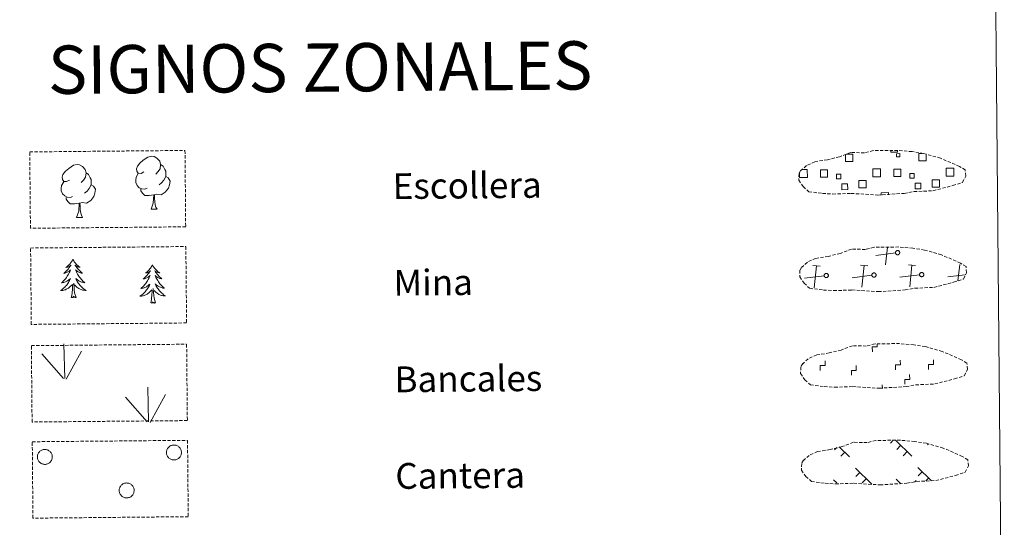
# Model space of a CAD drawing. Units: metres. Extents: x 562439 to 566921, y 4705185 to 4708196.
# Drawn here: x 562910 to 563216, y 4705358 to 4705516 of the extents above; entities that cross this region are included whole.
import ezdxf
from ezdxf.enums import TextEntityAlignment as Align

# ---------------------------------------------------------------- set-up
doc = ezdxf.new("R2010")
doc.units = ezdxf.units.M
doc.header["$MEASUREMENT"] = 0
doc.linetypes.add('TRAZOSX2', pattern=[1.5, 1, -0.5])
doc.layers.add('Level 63', color=7, linetype='Continuous', lineweight=0)
doc.styles.add('Arial', font='ARIAL.TTF', dxfattribs={"height": 0.2})

msp = doc.modelspace()

# ---------------------------------------------------------------- linework, layer by layer
at = {"layer": 'Level 63', "linetype": 'Continuous', "lineweight": 0}
msp.add_polyline3d([(562754.53, 4706919.89, -0.24), (563200.43, 4706924.02, -0.24), (563216.06, 4705237.03, -0.24), (562770.15, 4705232.89, -0.24), (562754.53, 4706919.89, -0.24)], close=True, dxfattribs=at)
at = {"layer": 'Level 63', "color": 92, "linetype": 'TRAZOSX2', "lineweight": 0}
for points in [[(562913.2, 4705474.98, -0.62), (562961.45, 4705475.43, -0.62), (562961.67, 4705451.72, -0.62), (562913.42, 4705451.27, -0.62), (562913.2, 4705474.98, -0.62)], [(562913.47, 4705445.14, -0.24), (562961.72, 4705445.59, -0.24), (562961.94, 4705421.87, -0.24), (562913.69, 4705421.42, -0.24), (562913.47, 4705445.14, -0.24)], [(562913.71, 4705414.82, -0.62), (562961.96, 4705415.27, -0.62), (562962.18, 4705391.55, -0.62), (562913.93, 4705391.11, -0.62), (562913.71, 4705414.82, -0.62)], [(562913.99, 4705384.98, -0.62), (562962.24, 4705385.42, -0.62), (562962.46, 4705361.71, -0.62), (562914.2, 4705361.26, -0.62), (562913.99, 4705384.98, -0.62)]]:
    msp.add_polyline3d(points, close=True, dxfattribs=at)
at = {"layer": 'Level 63', "color": 19, "linetype": 'TRAZOSX2', "lineweight": 0}
for points in [[(563159.56, 4705462.09, 0.13), (563162.75, 4705461.9, 0.13), (563168.44, 4705462.1, 0.13), (563176.62, 4705461.59, 0.13), (563184.95, 4705462.1, 0.13), (563187.99, 4705462.64, 0.13), (563193.9, 4705462.92, 0.13), (563200.04, 4705464.51, 0.13), (563203.07, 4705465.49, 0.13), (563204.07, 4705467.47, 0.13), (563203.9, 4705469.37, 0.13), (563202.17, 4705470.45, 0.13), (563196.23, 4705473.02, 0.13), (563190.99, 4705474.51, 0.13), (563187.4, 4705475.06, 0.13), (563182.96, 4705475.46, 0.13), (563175.33, 4705475.38, 0.13), (563172.61, 4705474.7, 0.13), (563168.32, 4705474.81, 0.13), (563164.83, 4705473.46, 0.13), (563161.1, 4705472.55, 0.13), (563157.21, 4705471.93, 0.13), (563154.57, 4705470.74, 0.13), (563152.87, 4705469.19, 0.13), (563152.87, 4705469.26, 0.13), (563152.26, 4705468.23, 0.13), (563152.2, 4705466.18, 0.13), (563153.54, 4705464.22, 0.13), (563155.27, 4705462.63, 0.13), (563159.56, 4705462.09, 0.13)], [(563159.84, 4705432.09, 0.13), (563163.03, 4705431.9, 0.13), (563168.72, 4705432.1, 0.13), (563176.9, 4705431.59, 0.13), (563185.23, 4705432.1, 0.13), (563188.27, 4705432.64, 0.13), (563194.18, 4705432.92, 0.13), (563200.32, 4705434.51, 0.13), (563203.35, 4705435.49, 0.13), (563204.35, 4705437.47, 0.13), (563204.17, 4705439.37, 0.13), (563202.45, 4705440.45, 0.13), (563196.51, 4705443.02, 0.13), (563191.27, 4705444.51, 0.13), (563187.68, 4705445.06, 0.13), (563183.24, 4705445.46, 0.13), (563175.6, 4705445.38, 0.13), (563172.88, 4705444.7, 0.13), (563168.6, 4705444.81, 0.13), (563165.11, 4705443.46, 0.13), (563161.37, 4705442.55, 0.13), (563157.49, 4705441.93, 0.13), (563154.85, 4705440.74, 0.13), (563153.15, 4705439.18, 0.13), (563153.15, 4705439.26, 0.13), (563152.53, 4705438.23, 0.13), (563152.48, 4705436.18, 0.13), (563153.82, 4705434.23, 0.13), (563155.55, 4705432.63, 0.13), (563159.84, 4705432.09, 0.13)], [(563160.11, 4705402.09, 0.13), (563163.31, 4705401.9, 0.13), (563168.99, 4705402.1, 0.13), (563177.18, 4705401.59, 0.13), (563185.51, 4705402.11, 0.13), (563188.54, 4705402.64, 0.13), (563194.46, 4705402.92, 0.13), (563200.6, 4705404.51, 0.13), (563203.63, 4705405.49, 0.13), (563204.62, 4705407.47, 0.13), (563204.45, 4705409.37, 0.13), (563202.73, 4705410.45, 0.13), (563196.78, 4705413.02, 0.13), (563191.55, 4705414.51, 0.13), (563187.96, 4705415.06, 0.13), (563183.52, 4705415.46, 0.13), (563175.88, 4705415.39, 0.13), (563173.16, 4705414.7, 0.13), (563168.88, 4705414.81, 0.13), (563165.38, 4705413.46, 0.13), (563161.65, 4705412.55, 0.13), (563157.76, 4705411.93, 0.13), (563155.12, 4705410.74, 0.13), (563153.42, 4705409.19, 0.13), (563153.42, 4705409.26, 0.13), (563152.81, 4705408.23, 0.13), (563152.75, 4705406.19, 0.13), (563154.1, 4705404.23, 0.13), (563155.82, 4705402.64, 0.13), (563160.11, 4705402.09, 0.13)], [(563160.39, 4705372.09, 0.13), (563163.59, 4705371.9, 0.13), (563169.27, 4705372.1, 0.13), (563177.46, 4705371.59, 0.13), (563185.79, 4705372.11, 0.13), (563188.82, 4705372.65, 0.13), (563194.74, 4705372.92, 0.13), (563200.88, 4705374.51, 0.13), (563203.91, 4705375.49, 0.13), (563204.9, 4705377.47, 0.13), (563204.73, 4705379.37, 0.13), (563203.01, 4705380.45, 0.13), (563197.06, 4705383.02, 0.13), (563191.83, 4705384.51, 0.13), (563188.24, 4705385.06, 0.13), (563183.79, 4705385.46, 0.13), (563176.16, 4705385.39, 0.13), (563173.44, 4705384.71, 0.13), (563169.16, 4705384.81, 0.13), (563165.66, 4705383.46, 0.13), (563161.93, 4705382.55, 0.13), (563158.04, 4705381.93, 0.13), (563155.4, 4705380.74, 0.13), (563153.7, 4705379.19, 0.13), (563153.7, 4705379.26, 0.13), (563153.09, 4705378.23, 0.13), (563153.03, 4705376.19, 0.13), (563154.37, 4705374.23, 0.13), (563156.1, 4705372.64, 0.13), (563160.39, 4705372.09, 0.13)]]:
    msp.add_polyline3d(points, dxfattribs=at)
at = {"layer": 'Level 63', "color": 19, "linetype": 'Continuous', "lineweight": 0}
for points in [[(563182.87, 4705475.36, 0.13), (563182.88, 4705474.94, 0.13), (563180.79, 4705474.92, 0.13), (563180.79, 4705475.39, 0.13)], [(563166.88, 4705474.28, 0.13), (563168.97, 4705474.3, 0.13), (563168.99, 4705472.04, 0.13), (563166.73, 4705472.02, 0.13), (563166.71, 4705474.22, 0.13)], [(563191.75, 4705474.22, 0.13), (563191.77, 4705472.25, 0.13), (563189.51, 4705472.23, 0.13), (563189.49, 4705474.49, 0.13), (563190.56, 4705474.5, 0.13)], [(563153.03, 4705469.46, 0.13), (563153.71, 4705469.47, 0.13)], [(563153.71, 4705469.47, 0.13), (563154.82, 4705469.48, 0.13), (563154.85, 4705467.06, 0.13), (563153.73, 4705467.06, 0.13)], [(563176.51, 4705467.27, 0.13), (563175.21, 4705467.25, 0.13), (563175.18, 4705469.67, 0.13), (563176.49, 4705469.68, 0.13)], [(563176.49, 4705469.68, 0.13), (563177.6, 4705469.69, 0.13), (563177.62, 4705467.28, 0.13), (563176.51, 4705467.27, 0.13)], [(563199.29, 4705467.48, 0.13), (563197.99, 4705467.47, 0.13), (563197.96, 4705469.88, 0.13), (563199.27, 4705469.9, 0.13)], [(563199.27, 4705469.9, 0.13), (563200.38, 4705469.91, 0.13), (563200.4, 4705467.49, 0.13), (563199.29, 4705467.48, 0.13)], [(563153.73, 4705467.06, 0.13), (563152.43, 4705467.04, 0.13), (563152.42, 4705468.35, 0.13)], [(563177.84, 4705461.58, 0.13), (563177.84, 4705462.32, 0.13), (563180.07, 4705462.34, 0.13), (563180.08, 4705461.6, 0.13)], [(563179.18, 4705439.89, 0.13), (563179.75, 4705445.36, 0.13)], [(563182.26, 4705443.61, 0.13), (563176.16, 4705442.86, 0.13)], [(563158.84, 4705439.45, 0.13), (563156.58, 4705439.68, 0.13)], [(563157, 4705432.8, 0.13), (563157.71, 4705439.57, 0.13)], [(563173.67, 4705439.59, 0.13), (563171.41, 4705439.82, 0.13)], [(563171.83, 4705432.94, 0.13), (563172.54, 4705439.7, 0.13)], [(563188.5, 4705439.73, 0.13), (563186.24, 4705439.96, 0.13)], [(563186.66, 4705433.08, 0.13), (563187.37, 4705439.84, 0.13)], [(563201.66, 4705434.91, 0.13), (563202.2, 4705439.98, 0.13)], [(563152.67, 4705436.45, 0.13), (563152.55, 4705436.44, 0.13)], [(563160.08, 4705436.52, 0.13), (563153.98, 4705435.77, 0.13)], [(563174.91, 4705436.66, 0.13), (563168.81, 4705435.91, 0.13)], [(563189.74, 4705436.8, 0.13), (563183.64, 4705436.04, 0.13)], [(563203.9, 4705436.85, 0.13), (563198.47, 4705436.18, 0.13)], [(563164.02, 4705383.2, -0.06), (563163.27, 4705382.44, -0.06)], [(563164.77, 4705383.44, -0.06), (563167.96, 4705380.31, -0.06)], [(563181.52, 4705385.46, -0.06), (563180.66, 4705384.59, -0.06)], [(563182.29, 4705385.46, -0.06), (563187.36, 4705380.49, -0.06)], [(563183.91, 4705383.88, -0.06), (563182.67, 4705382.62, -0.06)], [(563192.44, 4705384.27, -0.06), (563192.22, 4705384.05, -0.06)], [(563166.51, 4705381.73, -0.06), (563165.27, 4705380.47, -0.06)], [(563185.91, 4705381.91, -0.06), (563184.68, 4705380.65, -0.06)], [(563189.17, 4705377, -0.06), (563193.32, 4705372.93, -0.06)], [(563169.77, 4705376.82, -0.06), (563174.92, 4705371.77, -0.06)], [(563171.14, 4705375.48, -0.06), (563169.9, 4705374.22, -0.06)], [(563190.54, 4705375.66, -0.06), (563189.3, 4705374.4, -0.06)], [(563163.03, 4705373.2, -0.06), (563164.05, 4705372.21, -0.06)], [(563173.15, 4705373.51, -0.06), (563171.91, 4705372.25, -0.06)], [(563182.44, 4705373.38, -0.06), (563183.9, 4705371.95, -0.06)], [(563183.81, 4705372.04, -0.06), (563183.7, 4705371.93, -0.06)], [(563188.69, 4705372.95, -0.06), (563188.29, 4705372.54, -0.06)], [(563192.54, 4705373.69, -0.06), (563191.7, 4705372.83, -0.06)]]:
    msp.add_polyline3d(points, dxfattribs=at)
at = {"layer": 'Level 63', "color": 92, "linetype": 'Continuous', "lineweight": 0}
for points in [[(562948.68, 4705468.75, -0.62), (562947.81, 4705468.31, -0.62), (562946.94, 4705468.39, -0.62), (562946.5, 4705468.99, -0.62), (562946.4, 4705469.69, -0.62), (562946.66, 4705470.55, -0.62), (562947.44, 4705471.53, -0.62), (562948.47, 4705472.41, -0.62), (562949.93, 4705473.38, -0.62), (562951.16, 4705473.66, -0.62), (562951.85, 4705473.57, -0.62), (562952.72, 4705473.06, -0.62), (562953.6, 4705472.11, -0.62), (562953.88, 4705471.06, -0.62), (562953.71, 4705469.67, -0.62), (562953.02, 4705468.79, -0.62), (562952.34, 4705468.09, -0.62)], [(562925.51, 4705466.18, -0.62), (562924.65, 4705465.74, -0.62), (562923.78, 4705465.82, -0.62), (562923.34, 4705466.42, -0.62), (562923.24, 4705467.12, -0.62), (562923.5, 4705467.97, -0.62), (562924.27, 4705468.96, -0.62), (562925.31, 4705469.84, -0.62), (562926.78, 4705470.81, -0.62), (562927.99, 4705471.08, -0.62), (562928.69, 4705471, -0.62), (562929.56, 4705470.49, -0.62), (562930.44, 4705469.54, -0.62), (562930.72, 4705468.49, -0.62), (562930.55, 4705467.1, -0.62), (562929.86, 4705466.22, -0.62), (562929.18, 4705465.52, -0.62)], [(562953.88, 4705471.06, -0.62), (562954.66, 4705470.55, -0.62), (562955.19, 4705469.51, -0.62), (562955.46, 4705468.99, -0.62), (562955.46, 4705468.04, -0.62), (562955.47, 4705467.34, -0.62), (562954.87, 4705466.2, -0.62), (562954.19, 4705465.41, -0.62), (562953.41, 4705464.71, -0.62)], [(562926.52, 4705461.14, -0.62), (562925.82, 4705460.87, -0.62), (562924.86, 4705460.96, -0.62), (562924.08, 4705461.3, -0.62), (562923.38, 4705461.99, -0.62), (562923.02, 4705462.94, -0.62), (562923.01, 4705463.63, -0.62), (562923.09, 4705464.59, -0.62), (562923.78, 4705465.73, -0.62)], [(562930.72, 4705468.49, -0.62), (562931.5, 4705467.98, -0.62), (562932.02, 4705466.94, -0.62), (562932.29, 4705466.42, -0.62), (562932.3, 4705465.46, -0.62), (562932.31, 4705464.77, -0.62), (562931.71, 4705463.63, -0.62), (562931.03, 4705462.83, -0.62), (562930.25, 4705462.14, -0.62)], [(562949.68, 4705463.71, -0.62), (562948.99, 4705463.44, -0.62), (562948.03, 4705463.53, -0.62), (562947.24, 4705463.87, -0.62), (562946.54, 4705464.56, -0.62), (562946.18, 4705465.51, -0.62), (562946.18, 4705466.2, -0.62), (562946.25, 4705467.16, -0.62), (562946.94, 4705468.3, -0.62)], [(562955.47, 4705467.34, -0.62), (562956.22, 4705466.93, -0.62), (562956.8, 4705465.93, -0.62), (562956.63, 4705464.74, -0.62), (562956.29, 4705463.69, -0.62), (562955.34, 4705462.46, -0.62), (562954.05, 4705461.67, -0.62), (562952.65, 4705461.83, -0.62), (562951.95, 4705461.6, -0.62)], [(562932.31, 4705464.77, -0.62), (562933.06, 4705464.36, -0.62), (562933.63, 4705463.36, -0.62), (562933.46, 4705462.17, -0.62), (562933.13, 4705461.12, -0.62), (562932.18, 4705459.9, -0.62), (562930.88, 4705459.09, -0.62), (562929.49, 4705459.25, -0.62), (562928.79, 4705459.04, -0.62)], [(562951.77, 4705461.6, -0.62), (562950.31, 4705461.45, -0.62), (562948.92, 4705461.44, -0.62), (562948.22, 4705462.14, -0.62), (562947.68, 4705462.91, -0.62), (562947.68, 4705463.43, -0.62)], [(562928.6, 4705459.03, -0.62), (562927.15, 4705458.88, -0.62), (562925.76, 4705458.87, -0.62), (562925.06, 4705459.56, -0.62), (562924.52, 4705460.34, -0.62), (562924.52, 4705460.86, -0.62)], [(562950.92, 4705457.19, -0.62), (562951.61, 4705459.1, -0.62), (562951.77, 4705461.6, -0.62), (562951.95, 4705461.6, -0.62), (562952.02, 4705460.65, -0.62), (562952.08, 4705459.53, -0.62), (562952.21, 4705458.52, -0.62), (562952.4, 4705457.86, -0.62), (562952.76, 4705457.21, -0.62)], [(562927.75, 4705454.62, -0.62), (562928.45, 4705456.53, -0.62), (562928.6, 4705459.03, -0.62), (562928.79, 4705459.04, -0.62), (562928.85, 4705458.08, -0.62), (562928.92, 4705456.95, -0.62), (562929.04, 4705455.95, -0.62), (562929.24, 4705455.29, -0.62), (562929.6, 4705454.64, -0.62)], [(562950.92, 4705457.19, -0.62), (562952.76, 4705457.21, -0.62)], [(562927.75, 4705454.62, -0.62), (562929.6, 4705454.64, -0.62)], [(562926.62, 4705441.65, -0.24), (562926.51, 4705441.43, -0.24), (562926.36, 4705441.15, -0.24), (562926.2, 4705440.88, -0.24), (562926.02, 4705440.62, -0.24), (562925.82, 4705440.38, -0.24), (562925.62, 4705440.14, -0.24), (562925.4, 4705439.91, -0.24), (562925.17, 4705439.69, -0.24), (562924.94, 4705439.48, -0.24), (562924.69, 4705439.29, -0.24), (562924.43, 4705439.11, -0.24), (562924.63, 4705439.14, -0.24), (562924.83, 4705439.18, -0.24), (562925.03, 4705439.23, -0.24), (562925.22, 4705439.3, -0.24), (562925.41, 4705439.39, -0.24), (562925.59, 4705439.49, -0.24), (562925.76, 4705439.6, -0.24), (562925.97, 4705439.8, -0.24), (562925.93, 4705439.73, -0.24), (562925.7, 4705439.38, -0.24), (562925.46, 4705439.05, -0.24), (562925.21, 4705438.72, -0.24), (562924.94, 4705438.4, -0.24), (562924.66, 4705438.09, -0.24), (562924.38, 4705437.8, -0.24), (562924.08, 4705437.51, -0.24), (562923.76, 4705437.24, -0.24), (562923.89, 4705437.26, -0.24), (562924.14, 4705437.32, -0.24), (562924.38, 4705437.4, -0.24), (562924.61, 4705437.49, -0.24), (562924.84, 4705437.59, -0.24), (562925.06, 4705437.71, -0.24), (562925.28, 4705437.84, -0.24), (562925.48, 4705437.99, -0.24), (562925.68, 4705438.15, -0.24), (562925.86, 4705438.32, -0.24), (562925.78, 4705438.1, -0.24), (562925.63, 4705437.74, -0.24), (562925.46, 4705437.38, -0.24), (562925.28, 4705437.03, -0.24), (562925.08, 4705436.69, -0.24), (562924.87, 4705436.36, -0.24), (562924.65, 4705436.03, -0.24), (562924.41, 4705435.72, -0.24), (562924.16, 4705435.41, -0.24), (562923.9, 4705435.12, -0.24), (562923.63, 4705434.84, -0.24), (562923.34, 4705434.56, -0.24), (562923.05, 4705434.3, -0.24), (562923.24, 4705434.33, -0.24), (562923.51, 4705434.38, -0.24), (562923.77, 4705434.44, -0.24), (562924.03, 4705434.52, -0.24), (562924.29, 4705434.62, -0.24), (562924.53, 4705434.73, -0.24), (562924.78, 4705434.86, -0.24), (562925, 4705435, -0.24), (562925.23, 4705435.15, -0.24), (562925.44, 4705435.32, -0.24), (562925.65, 4705435.49, -0.24), (562925.84, 4705435.68, -0.24), (562925.7, 4705435.35, -0.24), (562925.55, 4705435.03, -0.24), (562925.39, 4705434.72, -0.24), (562925.21, 4705434.41, -0.24), (562925.01, 4705434.11, -0.24), (562924.8, 4705433.82, -0.24), (562924.58, 4705433.54, -0.24), (562924.35, 4705433.27, -0.24), (562924.11, 4705433.01, -0.24), (562923.85, 4705432.76, -0.24), (562923.59, 4705432.53, -0.24), (562923.31, 4705432.3, -0.24), (562923.02, 4705432.09, -0.24), (562922.73, 4705431.9, -0.24), (562923, 4705431.91, -0.24), (562923.26, 4705431.94, -0.24), (562923.52, 4705431.98, -0.24), (562923.78, 4705432.04, -0.24), (562924.04, 4705432.11, -0.24), (562924.28, 4705432.2, -0.24), (562924.53, 4705432.31, -0.24), (562924.76, 4705432.42, -0.24), (562924.99, 4705432.56, -0.24), (562925.22, 4705432.7, -0.24), (562925.42, 4705432.86, -0.24), (562925.63, 4705433.04, -0.24), (562926.47, 4705433.84, -0.24)], [(562926.62, 4705441.65, -0.24), (562926.74, 4705441.43, -0.24), (562926.89, 4705441.16, -0.24), (562927.06, 4705440.89, -0.24), (562927.25, 4705440.64, -0.24), (562927.44, 4705440.39, -0.24), (562927.65, 4705440.15, -0.24), (562927.87, 4705439.93, -0.24), (562928.11, 4705439.72, -0.24), (562928.35, 4705439.52, -0.24), (562928.6, 4705439.33, -0.24), (562928.86, 4705439.15, -0.24), (562928.66, 4705439.17, -0.24), (562928.46, 4705439.21, -0.24), (562928.26, 4705439.26, -0.24), (562928.06, 4705439.33, -0.24), (562927.88, 4705439.41, -0.24), (562927.7, 4705439.51, -0.24), (562927.52, 4705439.62, -0.24), (562927.31, 4705439.81, -0.24), (562927.35, 4705439.74, -0.24), (562927.59, 4705439.4, -0.24), (562927.83, 4705439.07, -0.24), (562928.09, 4705438.74, -0.24), (562928.36, 4705438.43, -0.24), (562928.64, 4705438.13, -0.24), (562928.94, 4705437.84, -0.24), (562929.25, 4705437.56, -0.24), (562929.56, 4705437.29, -0.24), (562929.44, 4705437.31, -0.24), (562929.19, 4705437.37, -0.24), (562928.95, 4705437.44, -0.24), (562928.71, 4705437.52, -0.24), (562928.48, 4705437.62, -0.24), (562928.25, 4705437.74, -0.24), (562928.04, 4705437.87, -0.24), (562927.83, 4705438.01, -0.24), (562927.63, 4705438.17, -0.24), (562927.44, 4705438.34, -0.24), (562927.53, 4705438.12, -0.24), (562927.69, 4705437.75, -0.24), (562927.86, 4705437.4, -0.24), (562928.05, 4705437.06, -0.24), (562928.26, 4705436.72, -0.24), (562928.47, 4705436.39, -0.24), (562928.7, 4705436.07, -0.24), (562928.94, 4705435.76, -0.24), (562929.2, 4705435.46, -0.24), (562929.47, 4705435.17, -0.24), (562929.74, 4705434.89, -0.24), (562930.03, 4705434.62, -0.24), (562930.33, 4705434.37, -0.24), (562930.14, 4705434.39, -0.24), (562929.87, 4705434.44, -0.24), (562929.6, 4705434.5, -0.24), (562929.34, 4705434.57, -0.24), (562929.09, 4705434.66, -0.24), (562928.84, 4705434.77, -0.24), (562928.6, 4705434.89, -0.24), (562928.36, 4705435.03, -0.24), (562928.14, 4705435.18, -0.24), (562927.92, 4705435.34, -0.24), (562927.71, 4705435.51, -0.24), (562927.52, 4705435.7, -0.24), (562927.66, 4705435.37, -0.24), (562927.82, 4705435.05, -0.24), (562927.99, 4705434.74, -0.24), (562928.17, 4705434.44, -0.24), (562928.37, 4705434.14, -0.24), (562928.59, 4705433.86, -0.24), (562928.81, 4705433.58, -0.24), (562929.05, 4705433.32, -0.24), (562929.3, 4705433.06, -0.24), (562929.56, 4705432.82, -0.24), (562929.83, 4705432.58, -0.24), (562930.11, 4705432.36, -0.24), (562930.4, 4705432.16, -0.24), (562930.69, 4705431.97, -0.24), (562930.43, 4705431.98, -0.24), (562930.16, 4705432, -0.24), (562929.9, 4705432.04, -0.24), (562929.64, 4705432.09, -0.24), (562929.39, 4705432.16, -0.24), (562929.14, 4705432.25, -0.24), (562928.89, 4705432.35, -0.24), (562928.65, 4705432.46, -0.24), (562928.42, 4705432.59, -0.24), (562928.2, 4705432.73, -0.24), (562927.98, 4705432.89, -0.24), (562927.78, 4705433.06, -0.24), (562927.11, 4705433.67, -0.24)], [(562951.34, 4705439.93, -0.24), (562951.23, 4705439.71, -0.24), (562951.08, 4705439.43, -0.24), (562950.91, 4705439.16, -0.24), (562950.73, 4705438.9, -0.24), (562950.54, 4705438.65, -0.24), (562950.34, 4705438.41, -0.24), (562950.12, 4705438.19, -0.24), (562949.89, 4705437.97, -0.24), (562949.65, 4705437.76, -0.24), (562949.4, 4705437.57, -0.24), (562949.15, 4705437.39, -0.24), (562949.34, 4705437.41, -0.24), (562949.55, 4705437.45, -0.24), (562949.74, 4705437.51, -0.24), (562949.94, 4705437.58, -0.24), (562950.13, 4705437.67, -0.24), (562950.31, 4705437.77, -0.24), (562950.48, 4705437.88, -0.24), (562950.68, 4705438.08, -0.24), (562950.64, 4705438.01, -0.24), (562950.42, 4705437.66, -0.24), (562950.18, 4705437.32, -0.24), (562949.93, 4705437, -0.24), (562949.66, 4705436.68, -0.24), (562949.38, 4705436.37, -0.24), (562949.09, 4705436.07, -0.24), (562948.79, 4705435.79, -0.24), (562948.48, 4705435.52, -0.24), (562948.6, 4705435.54, -0.24), (562948.85, 4705435.6, -0.24), (562949.09, 4705435.67, -0.24), (562949.33, 4705435.76, -0.24), (562949.56, 4705435.87, -0.24), (562949.78, 4705435.99, -0.24), (562949.99, 4705436.12, -0.24), (562950.2, 4705436.27, -0.24), (562950.4, 4705436.43, -0.24), (562950.58, 4705436.6, -0.24), (562950.5, 4705436.38, -0.24), (562950.34, 4705436.01, -0.24), (562950.17, 4705435.66, -0.24), (562949.99, 4705435.31, -0.24), (562949.8, 4705434.97, -0.24), (562949.59, 4705434.64, -0.24), (562949.36, 4705434.31, -0.24), (562949.13, 4705434, -0.24), (562948.88, 4705433.69, -0.24), (562948.62, 4705433.4, -0.24), (562948.34, 4705433.11, -0.24), (562948.06, 4705432.84, -0.24), (562947.76, 4705432.58, -0.24), (562947.96, 4705432.61, -0.24), (562948.23, 4705432.66, -0.24), (562948.49, 4705432.72, -0.24), (562948.75, 4705432.8, -0.24), (562949, 4705432.9, -0.24), (562949.25, 4705433.01, -0.24), (562949.49, 4705433.13, -0.24), (562949.72, 4705433.28, -0.24), (562949.94, 4705433.43, -0.24), (562950.16, 4705433.59, -0.24), (562950.36, 4705433.77, -0.24), (562950.56, 4705433.96, -0.24), (562950.42, 4705433.63, -0.24), (562950.27, 4705433.31, -0.24), (562950.1, 4705432.99, -0.24), (562949.92, 4705432.69, -0.24), (562949.73, 4705432.39, -0.24), (562949.52, 4705432.1, -0.24), (562949.3, 4705431.82, -0.24), (562949.07, 4705431.55, -0.24), (562948.82, 4705431.29, -0.24), (562948.57, 4705431.04, -0.24), (562948.3, 4705430.8, -0.24), (562948.02, 4705430.58, -0.24), (562947.74, 4705430.37, -0.24), (562947.45, 4705430.18, -0.24), (562947.71, 4705430.19, -0.24), (562947.98, 4705430.21, -0.24), (562948.24, 4705430.26, -0.24), (562948.5, 4705430.32, -0.24), (562948.75, 4705430.39, -0.24), (562949, 4705430.48, -0.24), (562949.24, 4705430.59, -0.24), (562949.48, 4705430.7, -0.24), (562949.71, 4705430.84, -0.24), (562949.93, 4705430.98, -0.24), (562950.14, 4705431.14, -0.24), (562950.34, 4705431.32, -0.24), (562951.18, 4705432.12, -0.24)], [(562951.34, 4705439.93, -0.24), (562951.45, 4705439.71, -0.24), (562951.61, 4705439.43, -0.24), (562951.78, 4705439.17, -0.24), (562951.96, 4705438.92, -0.24), (562952.16, 4705438.67, -0.24), (562952.37, 4705438.43, -0.24), (562952.59, 4705438.21, -0.24), (562952.82, 4705438, -0.24), (562953.06, 4705437.79, -0.24), (562953.32, 4705437.61, -0.24), (562953.58, 4705437.43, -0.24), (562953.38, 4705437.45, -0.24), (562953.18, 4705437.49, -0.24), (562952.98, 4705437.54, -0.24), (562952.78, 4705437.61, -0.24), (562952.59, 4705437.69, -0.24), (562952.41, 4705437.79, -0.24), (562952.24, 4705437.9, -0.24), (562952.03, 4705438.09, -0.24), (562952.07, 4705438.02, -0.24), (562952.3, 4705437.68, -0.24), (562952.55, 4705437.35, -0.24), (562952.81, 4705437.02, -0.24), (562953.08, 4705436.71, -0.24), (562953.36, 4705436.41, -0.24), (562953.66, 4705436.12, -0.24), (562953.96, 4705435.84, -0.24), (562954.28, 4705435.57, -0.24), (562954.15, 4705435.59, -0.24), (562953.91, 4705435.64, -0.24), (562953.66, 4705435.72, -0.24), (562953.43, 4705435.8, -0.24), (562953.19, 4705435.9, -0.24), (562952.97, 4705436.02, -0.24), (562952.75, 4705436.15, -0.24), (562952.54, 4705436.29, -0.24), (562952.35, 4705436.44, -0.24), (562952.16, 4705436.61, -0.24), (562952.25, 4705436.39, -0.24), (562952.41, 4705436.03, -0.24), (562952.58, 4705435.68, -0.24), (562952.77, 4705435.34, -0.24), (562952.97, 4705435, -0.24), (562953.19, 4705434.67, -0.24), (562953.42, 4705434.35, -0.24), (562953.66, 4705434.04, -0.24), (562953.91, 4705433.74, -0.24), (562954.18, 4705433.45, -0.24), (562954.46, 4705433.17, -0.24), (562954.75, 4705432.9, -0.24), (562955.05, 4705432.65, -0.24), (562954.85, 4705432.67, -0.24), (562954.58, 4705432.72, -0.24), (562954.32, 4705432.78, -0.24), (562954.06, 4705432.85, -0.24), (562953.81, 4705432.94, -0.24), (562953.56, 4705433.05, -0.24), (562953.31, 4705433.17, -0.24), (562953.08, 4705433.31, -0.24), (562952.85, 4705433.45, -0.24), (562952.63, 4705433.62, -0.24), (562952.43, 4705433.79, -0.24), (562952.23, 4705433.98, -0.24), (562952.37, 4705433.65, -0.24), (562952.53, 4705433.33, -0.24), (562952.7, 4705433.02, -0.24), (562952.89, 4705432.72, -0.24), (562953.09, 4705432.42, -0.24), (562953.3, 4705432.13, -0.24), (562953.53, 4705431.86, -0.24), (562953.76, 4705431.59, -0.24), (562954.01, 4705431.34, -0.24), (562954.27, 4705431.1, -0.24), (562954.54, 4705430.86, -0.24), (562954.82, 4705430.64, -0.24), (562955.12, 4705430.44, -0.24), (562955.41, 4705430.25, -0.24), (562955.14, 4705430.26, -0.24), (562954.88, 4705430.28, -0.24), (562954.62, 4705430.32, -0.24), (562954.36, 4705430.37, -0.24), (562954.1, 4705430.44, -0.24), (562953.85, 4705430.52, -0.24), (562953.61, 4705430.63, -0.24), (562953.37, 4705430.74, -0.24), (562953.14, 4705430.87, -0.24), (562952.91, 4705431.01, -0.24), (562952.7, 4705431.17, -0.24), (562952.5, 4705431.34, -0.24), (562951.83, 4705431.95, -0.24)], [(562926.11, 4705429.79, -0.24), (562926.35, 4705430.91, -0.24), (562926.44, 4705432.66, -0.24), (562926.49, 4705433.09, -0.24), (562926.55, 4705433.81, -0.24)], [(562927.58, 4705429.8, -0.24), (562927.14, 4705431.24, -0.24), (562927.04, 4705432.14, -0.24), (562926.99, 4705433.09, -0.24), (562926.87, 4705434.26, -0.24)], [(562950.83, 4705428.07, -0.24), (562951.06, 4705429.19, -0.24), (562951.16, 4705430.93, -0.24), (562951.2, 4705431.37, -0.24), (562951.26, 4705432.09, -0.24)], [(562952.3, 4705428.08, -0.24), (562951.86, 4705429.52, -0.24), (562951.76, 4705430.42, -0.24), (562951.7, 4705431.37, -0.24), (562951.59, 4705432.53, -0.24)], [(562927.58, 4705429.8, -0.24), (562927.41, 4705429.74, -0.24), (562927.39, 4705429.98, -0.24), (562927.2, 4705429.75, -0.24), (562927.08, 4705429.95, -0.24), (562926.96, 4705429.84, -0.24), (562926.69, 4705429.79, -0.24), (562926.88, 4705430.18, -0.24), (562926.5, 4705429.8, -0.24), (562926.31, 4705429.74, -0.24), (562926.27, 4705429.9, -0.24), (562926.11, 4705429.79, -0.24)], [(562952.3, 4705428.08, -0.24), (562952.12, 4705428.02, -0.24), (562952.1, 4705428.25, -0.24), (562951.92, 4705428.03, -0.24), (562951.79, 4705428.23, -0.24), (562951.67, 4705428.12, -0.24), (562951.4, 4705428.07, -0.24), (562951.6, 4705428.46, -0.24), (562951.21, 4705428.08, -0.24), (562951.03, 4705428.02, -0.24), (562950.98, 4705428.18, -0.24), (562950.83, 4705428.07, -0.24)], [(562924.08, 4705404.57, -0.62), (562923.78, 4705415.37, -0.62)], [(562923.65, 4705404.61, -0.62), (562916.93, 4705412.3, -0.62)], [(562924.54, 4705404.4, -0.62), (562929.33, 4705413.14, -0.62)], [(562950.15, 4705391.12, -0.62), (562949.86, 4705401.92, -0.62)], [(562949.73, 4705391.17, -0.62), (562943.01, 4705398.86, -0.62)], [(562950.62, 4705390.96, -0.62), (562955.4, 4705399.69, -0.62)]]:
    msp.add_polyline3d(points, dxfattribs=at)
at = {"layer": 'Level 63', "color": 19, "linetype": 'Continuous', "lineweight": 0}
for points in [[(563182.55, 4705474.43, 0.13), (563183.57, 4705474.44, 0.13), (563183.58, 4705473.42, 0.13), (563182.56, 4705473.42, 0.13), (563182.55, 4705474.43, 0.13)], [(563158.9, 4705469.38, 0.13), (563161.13, 4705469.39, 0.13), (563161.15, 4705467.16, 0.13), (563158.92, 4705467.14, 0.13), (563158.9, 4705469.38, 0.13)], [(563181.68, 4705469.58, 0.13), (563183.91, 4705469.61, 0.13), (563183.93, 4705467.37, 0.13), (563181.7, 4705467.35, 0.13), (563181.68, 4705469.58, 0.13)], [(563165.31, 4705466.64, 0.13), (563163.88, 4705466.63, 0.13), (563163.87, 4705468.05, 0.13), (563165.29, 4705468.07, 0.13), (563165.31, 4705466.64, 0.13)], [(563170.86, 4705466.07, 0.13), (563173.11, 4705466.09, 0.13), (563173.13, 4705463.84, 0.13), (563170.88, 4705463.82, 0.13), (563170.86, 4705466.07, 0.13)], [(563188.08, 4705466.85, 0.13), (563186.66, 4705466.84, 0.13), (563186.65, 4705468.26, 0.13), (563188.07, 4705468.28, 0.13), (563188.08, 4705466.85, 0.13)], [(563193.64, 4705466.28, 0.13), (563195.89, 4705466.3, 0.13), (563195.9, 4705464.05, 0.13), (563193.66, 4705464.03, 0.13), (563193.64, 4705466.28, 0.13)], [(563165.58, 4705465.04, 0.13), (563167.38, 4705465.06, 0.13), (563167.39, 4705463.26, 0.13), (563165.6, 4705463.25, 0.13), (563165.58, 4705465.04, 0.13)], [(563188.36, 4705465.25, 0.13), (563190.16, 4705465.27, 0.13), (563190.17, 4705463.47, 0.13), (563188.38, 4705463.46, 0.13), (563188.36, 4705465.25, 0.13)], [(563182.76, 4705444.34, 0.13), (563182.82, 4705444.35, 0.13), (563182.89, 4705444.35, 0.13), (563182.96, 4705444.35, 0.13), (563183.02, 4705444.34, 0.13), (563183.08, 4705444.33, 0.13), (563183.15, 4705444.31, 0.13), (563183.21, 4705444.28, 0.13), (563183.26, 4705444.25, 0.13), (563183.32, 4705444.21, 0.13), (563183.37, 4705444.17, 0.13), (563183.41, 4705444.12, 0.13), (563183.45, 4705444.07, 0.13), (563183.49, 4705444.01, 0.13), (563183.52, 4705443.95, 0.13), (563183.54, 4705443.89, 0.13), (563183.55, 4705443.83, 0.13), (563183.56, 4705443.76, 0.13), (563183.57, 4705443.7, 0.13), (563183.56, 4705443.63, 0.13), (563183.56, 4705443.57, 0.13), (563183.54, 4705443.5, 0.13), (563183.52, 4705443.44, 0.13), (563183.49, 4705443.38, 0.13), (563183.46, 4705443.33, 0.13), (563183.42, 4705443.28, 0.13), (563183.37, 4705443.23, 0.13), (563183.32, 4705443.18, 0.13), (563183.27, 4705443.14, 0.13), (563183.21, 4705443.11, 0.13), (563183.15, 4705443.08, 0.13), (563183.09, 4705443.06, 0.13), (563183.03, 4705443.05, 0.13), (563182.96, 4705443.04, 0.13), (563182.9, 4705443.04, 0.13), (563182.83, 4705443.04, 0.13), (563182.77, 4705443.05, 0.13), (563182.7, 4705443.07, 0.13), (563182.64, 4705443.1, 0.13), (563182.58, 4705443.12, 0.13), (563182.53, 4705443.16, 0.13), (563182.48, 4705443.2, 0.13), (563182.43, 4705443.25, 0.13), (563182.39, 4705443.3, 0.13), (563182.35, 4705443.35, 0.13), (563182.32, 4705443.41, 0.13), (563182.29, 4705443.47, 0.13), (563182.27, 4705443.53, 0.13), (563182.26, 4705443.6, 0.13), (563182.25, 4705443.66, 0.13), (563182.25, 4705443.72, 0.13), (563182.26, 4705443.79, 0.13), (563182.27, 4705443.86, 0.13), (563182.29, 4705443.92, 0.13), (563182.32, 4705443.98, 0.13), (563182.35, 4705444.04, 0.13), (563182.38, 4705444.09, 0.13), (563182.43, 4705444.14, 0.13), (563182.47, 4705444.19, 0.13), (563182.52, 4705444.23, 0.13), (563182.58, 4705444.26, 0.13), (563182.64, 4705444.29, 0.13), (563182.7, 4705444.32, 0.13), (563182.76, 4705444.34, 0.13)], [(563160.58, 4705437.24, 0.13), (563160.65, 4705437.26, 0.13), (563160.71, 4705437.26, 0.13), (563160.78, 4705437.26, 0.13), (563160.84, 4705437.25, 0.13), (563160.91, 4705437.24, 0.13), (563160.97, 4705437.22, 0.13), (563161.03, 4705437.19, 0.13), (563161.09, 4705437.16, 0.13), (563161.14, 4705437.12, 0.13), (563161.19, 4705437.08, 0.13), (563161.23, 4705437.03, 0.13), (563161.27, 4705436.98, 0.13), (563161.31, 4705436.92, 0.13), (563161.34, 4705436.86, 0.13), (563161.36, 4705436.8, 0.13), (563161.38, 4705436.74, 0.13), (563161.38, 4705436.67, 0.13), (563161.39, 4705436.61, 0.13), (563161.39, 4705436.54, 0.13), (563161.38, 4705436.48, 0.13), (563161.36, 4705436.41, 0.13), (563161.34, 4705436.35, 0.13), (563161.31, 4705436.29, 0.13), (563161.28, 4705436.24, 0.13), (563161.24, 4705436.18, 0.13), (563161.19, 4705436.14, 0.13), (563161.14, 4705436.09, 0.13), (563161.09, 4705436.05, 0.13), (563161.03, 4705436.02, 0.13), (563160.97, 4705435.99, 0.13), (563160.91, 4705435.97, 0.13), (563160.85, 4705435.96, 0.13), (563160.78, 4705435.95, 0.13), (563160.72, 4705435.95, 0.13), (563160.65, 4705435.95, 0.13), (563160.59, 4705435.96, 0.13), (563160.52, 4705435.98, 0.13), (563160.46, 4705436, 0.13), (563160.4, 4705436.03, 0.13), (563160.35, 4705436.07, 0.13), (563160.3, 4705436.11, 0.13), (563160.25, 4705436.16, 0.13), (563160.21, 4705436.2, 0.13), (563160.17, 4705436.26, 0.13), (563160.14, 4705436.32, 0.13), (563160.12, 4705436.38, 0.13), (563160.1, 4705436.44, 0.13), (563160.08, 4705436.5, 0.13), (563160.08, 4705436.57, 0.13), (563160.08, 4705436.63, 0.13), (563160.08, 4705436.7, 0.13), (563160.09, 4705436.76, 0.13), (563160.11, 4705436.83, 0.13), (563160.14, 4705436.89, 0.13), (563160.17, 4705436.94, 0.13), (563160.21, 4705437, 0.13), (563160.25, 4705437.05, 0.13), (563160.29, 4705437.1, 0.13), (563160.34, 4705437.14, 0.13), (563160.4, 4705437.17, 0.13), (563160.46, 4705437.2, 0.13), (563160.52, 4705437.23, 0.13), (563160.58, 4705437.24, 0.13)], [(563175.41, 4705437.38, 0.13), (563175.48, 4705437.39, 0.13), (563175.54, 4705437.4, 0.13), (563175.61, 4705437.4, 0.13), (563175.67, 4705437.39, 0.13), (563175.74, 4705437.38, 0.13), (563175.8, 4705437.36, 0.13), (563175.86, 4705437.33, 0.13), (563175.91, 4705437.3, 0.13), (563175.97, 4705437.26, 0.13), (563176.02, 4705437.22, 0.13), (563176.06, 4705437.17, 0.13), (563176.1, 4705437.12, 0.13), (563176.14, 4705437.06, 0.13), (563176.16, 4705437, 0.13), (563176.19, 4705436.94, 0.13), (563176.2, 4705436.88, 0.13), (563176.21, 4705436.81, 0.13), (563176.22, 4705436.74, 0.13), (563176.21, 4705436.68, 0.13), (563176.2, 4705436.62, 0.13), (563176.19, 4705436.55, 0.13), (563176.17, 4705436.49, 0.13), (563176.14, 4705436.43, 0.13), (563176.1, 4705436.37, 0.13), (563176.06, 4705436.32, 0.13), (563176.02, 4705436.27, 0.13), (563175.97, 4705436.23, 0.13), (563175.92, 4705436.19, 0.13), (563175.86, 4705436.16, 0.13), (563175.8, 4705436.13, 0.13), (563175.74, 4705436.11, 0.13), (563175.68, 4705436.1, 0.13), (563175.61, 4705436.09, 0.13), (563175.55, 4705436.08, 0.13), (563175.48, 4705436.09, 0.13), (563175.42, 4705436.1, 0.13), (563175.35, 4705436.12, 0.13), (563175.29, 4705436.14, 0.13), (563175.23, 4705436.17, 0.13), (563175.18, 4705436.21, 0.13), (563175.13, 4705436.25, 0.13), (563175.08, 4705436.29, 0.13), (563175.04, 4705436.34, 0.13), (563175, 4705436.4, 0.13), (563174.97, 4705436.45, 0.13), (563174.94, 4705436.51, 0.13), (563174.92, 4705436.58, 0.13), (563174.91, 4705436.64, 0.13), (563174.9, 4705436.71, 0.13), (563174.9, 4705436.77, 0.13), (563174.91, 4705436.84, 0.13), (563174.92, 4705436.9, 0.13), (563174.94, 4705436.96, 0.13), (563174.97, 4705437.02, 0.13), (563175, 4705437.08, 0.13), (563175.03, 4705437.14, 0.13), (563175.08, 4705437.19, 0.13), (563175.12, 4705437.23, 0.13), (563175.17, 4705437.27, 0.13), (563175.23, 4705437.31, 0.13), (563175.29, 4705437.34, 0.13), (563175.35, 4705437.36, 0.13), (563175.41, 4705437.38, 0.13)], [(563190.24, 4705437.52, 0.13), (563190.3, 4705437.53, 0.13), (563190.37, 4705437.54, 0.13), (563190.43, 4705437.54, 0.13), (563190.5, 4705437.53, 0.13), (563190.56, 4705437.51, 0.13), (563190.62, 4705437.49, 0.13), (563190.68, 4705437.47, 0.13), (563190.74, 4705437.43, 0.13), (563190.8, 4705437.4, 0.13), (563190.84, 4705437.35, 0.13), (563190.89, 4705437.3, 0.13), (563190.93, 4705437.25, 0.13), (563190.96, 4705437.2, 0.13), (563190.99, 4705437.14, 0.13), (563191.02, 4705437.08, 0.13), (563191.03, 4705437.01, 0.13), (563191.04, 4705436.95, 0.13), (563191.04, 4705436.88, 0.13), (563191.04, 4705436.82, 0.13), (563191.03, 4705436.75, 0.13), (563191.02, 4705436.69, 0.13), (563191, 4705436.63, 0.13), (563190.97, 4705436.57, 0.13), (563190.93, 4705436.51, 0.13), (563190.89, 4705436.46, 0.13), (563190.85, 4705436.41, 0.13), (563190.8, 4705436.37, 0.13), (563190.75, 4705436.33, 0.13), (563190.69, 4705436.3, 0.13), (563190.63, 4705436.27, 0.13), (563190.57, 4705436.25, 0.13), (563190.5, 4705436.23, 0.13), (563190.44, 4705436.22, 0.13), (563190.37, 4705436.22, 0.13), (563190.31, 4705436.23, 0.13), (563190.24, 4705436.24, 0.13), (563190.18, 4705436.26, 0.13), (563190.12, 4705436.28, 0.13), (563190.06, 4705436.31, 0.13), (563190.01, 4705436.34, 0.13), (563189.96, 4705436.38, 0.13), (563189.91, 4705436.43, 0.13), (563189.87, 4705436.48, 0.13), (563189.83, 4705436.53, 0.13), (563189.8, 4705436.59, 0.13), (563189.77, 4705436.65, 0.13), (563189.75, 4705436.71, 0.13), (563189.74, 4705436.78, 0.13), (563189.73, 4705436.84, 0.13), (563189.73, 4705436.91, 0.13), (563189.74, 4705436.98, 0.13), (563189.75, 4705437.04, 0.13), (563189.77, 4705437.1, 0.13), (563189.79, 4705437.16, 0.13), (563189.82, 4705437.22, 0.13), (563189.86, 4705437.27, 0.13), (563189.9, 4705437.32, 0.13), (563189.95, 4705437.37, 0.13), (563190, 4705437.41, 0.13), (563190.06, 4705437.45, 0.13), (563190.12, 4705437.48, 0.13), (563190.18, 4705437.5, 0.13), (563190.24, 4705437.52, 0.13)]]:
    msp.add_polyline3d(points, close=True, dxfattribs=at)
at = {"layer": 'Level 63', "linetype": 'Continuous', "lineweight": 0}
for points in [[(563175.05, 4705412.93, -0.24), (563175.04, 4705414.43, -0.24), (563176.54, 4705414.45, -0.24), (563176.53, 4705415.31, -0.24)], [(563158.87, 4705407.12, -0.24), (563158.85, 4705408.62, -0.24), (563160.35, 4705408.64, -0.24), (563160.34, 4705410.13, -0.24)], [(563168.58, 4705405.61, -0.24), (563168.56, 4705407.1, -0.24), (563170.06, 4705407.12, -0.24), (563170.05, 4705408.62, -0.24)], [(563182.26, 4705407.34, -0.24), (563182.25, 4705408.84, -0.24), (563183.75, 4705408.85, -0.24), (563183.74, 4705410.35, -0.24)], [(563192.54, 4705407.44, -0.24), (563192.53, 4705408.94, -0.24), (563194.03, 4705408.95, -0.24), (563194.02, 4705410.45, -0.24)], [(563185.16, 4705402.81, -0.24), (563185.15, 4705404.31, -0.24), (563186.65, 4705404.33, -0.24), (563186.64, 4705405.83, -0.24)], [(563178.16, 4705401.55, -0.24), (563178.15, 4705402.67, -0.24)]]:
    msp.add_polyline3d(points, dxfattribs=at)
at = {"layer": 'Level 63', "color": 92, "linetype": 'Continuous', "lineweight": 0}
for points in [[(562955.83, 4705382.46, -0.62), (562955.92, 4705382.67, -0.62), (562956.04, 4705382.87, -0.62), (562956.17, 4705383.06, -0.62), (562956.32, 4705383.24, -0.62), (562956.48, 4705383.4, -0.62), (562956.67, 4705383.54, -0.62), (562956.86, 4705383.67, -0.62), (562957.07, 4705383.77, -0.62), (562957.29, 4705383.86, -0.62), (562957.51, 4705383.92, -0.62), (562957.74, 4705383.95, -0.62), (562957.97, 4705383.97, -0.62), (562958.2, 4705383.96, -0.62), (562958.43, 4705383.93, -0.62), (562958.66, 4705383.88, -0.62), (562958.88, 4705383.8, -0.62), (562959.08, 4705383.71, -0.62), (562959.28, 4705383.59, -0.62), (562959.47, 4705383.45, -0.62), (562959.64, 4705383.3, -0.62), (562959.8, 4705383.13, -0.62), (562959.94, 4705382.94, -0.62), (562960.06, 4705382.74, -0.62), (562960.16, 4705382.53, -0.62), (562960.24, 4705382.31, -0.62), (562960.29, 4705382.09, -0.62), (562960.32, 4705381.86, -0.62), (562960.33, 4705381.63, -0.62), (562960.32, 4705381.4, -0.62), (562960.28, 4705381.17, -0.62), (562960.22, 4705380.94, -0.62), (562960.14, 4705380.73, -0.62), (562960.04, 4705380.52, -0.62), (562959.92, 4705380.32, -0.62), (562959.78, 4705380.14, -0.62), (562959.62, 4705379.97, -0.62), (562959.44, 4705379.82, -0.62), (562959.25, 4705379.68, -0.62), (562959.05, 4705379.57, -0.62), (562958.84, 4705379.48, -0.62), (562958.62, 4705379.4, -0.62), (562958.39, 4705379.36, -0.62), (562958.16, 4705379.33, -0.62), (562957.93, 4705379.32, -0.62), (562957.7, 4705379.34, -0.62), (562957.47, 4705379.38, -0.62), (562957.25, 4705379.45, -0.62), (562957.04, 4705379.54, -0.62), (562956.83, 4705379.64, -0.62), (562956.64, 4705379.77, -0.62), (562956.46, 4705379.92, -0.62), (562956.29, 4705380.08, -0.62), (562956.15, 4705380.26, -0.62), (562956.02, 4705380.45, -0.62), (562955.91, 4705380.66, -0.62), (562955.82, 4705380.87, -0.62), (562955.75, 4705381.09, -0.62), (562955.71, 4705381.32, -0.62), (562955.69, 4705381.55, -0.62), (562955.69, 4705381.78, -0.62), (562955.71, 4705382.01, -0.62), (562955.76, 4705382.24, -0.62), (562955.83, 4705382.46, -0.62)], [(562915.72, 4705381.08, -0.62), (562915.82, 4705381.3, -0.62), (562915.93, 4705381.5, -0.62), (562916.06, 4705381.69, -0.62), (562916.21, 4705381.86, -0.62), (562916.38, 4705382.03, -0.62), (562916.56, 4705382.17, -0.62), (562916.76, 4705382.29, -0.62), (562916.96, 4705382.4, -0.62), (562917.18, 4705382.48, -0.62), (562917.4, 4705382.54, -0.62), (562917.63, 4705382.58, -0.62), (562917.86, 4705382.6, -0.62), (562918.09, 4705382.59, -0.62), (562918.32, 4705382.56, -0.62), (562918.55, 4705382.5, -0.62), (562918.77, 4705382.43, -0.62), (562918.98, 4705382.33, -0.62), (562919.18, 4705382.21, -0.62), (562919.36, 4705382.08, -0.62), (562919.54, 4705381.92, -0.62), (562919.69, 4705381.75, -0.62), (562919.83, 4705381.56, -0.62), (562919.95, 4705381.37, -0.62), (562920.05, 4705381.16, -0.62), (562920.13, 4705380.94, -0.62), (562920.18, 4705380.71, -0.62), (562920.22, 4705380.48, -0.62), (562920.22, 4705380.25, -0.62), (562920.21, 4705380.02, -0.62), (562920.18, 4705379.79, -0.62), (562920.12, 4705379.57, -0.62), (562920.04, 4705379.35, -0.62), (562919.93, 4705379.14, -0.62), (562919.81, 4705378.95, -0.62), (562919.67, 4705378.76, -0.62), (562919.51, 4705378.6, -0.62), (562919.34, 4705378.44, -0.62), (562919.15, 4705378.31, -0.62), (562918.94, 4705378.2, -0.62), (562918.73, 4705378.1, -0.62), (562918.51, 4705378.03, -0.62), (562918.29, 4705377.98, -0.62), (562918.06, 4705377.95, -0.62), (562917.82, 4705377.95, -0.62), (562917.59, 4705377.97, -0.62), (562917.37, 4705378.01, -0.62), (562917.14, 4705378.08, -0.62), (562916.93, 4705378.16, -0.62), (562916.72, 4705378.27, -0.62), (562916.53, 4705378.4, -0.62), (562916.35, 4705378.54, -0.62), (562916.18, 4705378.7, -0.62), (562916.04, 4705378.88, -0.62), (562915.91, 4705379.08, -0.62), (562915.8, 4705379.28, -0.62), (562915.71, 4705379.49, -0.62), (562915.64, 4705379.72, -0.62), (562915.6, 4705379.94, -0.62), (562915.58, 4705380.17, -0.62), (562915.58, 4705380.41, -0.62), (562915.61, 4705380.64, -0.62), (562915.65, 4705380.86, -0.62), (562915.72, 4705381.08, -0.62)], [(562941.15, 4705370.67, -0.62), (562941.24, 4705370.88, -0.62), (562941.36, 4705371.08, -0.62), (562941.49, 4705371.28, -0.62), (562941.64, 4705371.45, -0.62), (562941.8, 4705371.61, -0.62), (562941.99, 4705371.76, -0.62), (562942.18, 4705371.88, -0.62), (562942.39, 4705371.98, -0.62), (562942.61, 4705372.07, -0.62), (562942.83, 4705372.13, -0.62), (562943.06, 4705372.17, -0.62), (562943.29, 4705372.18, -0.62), (562943.52, 4705372.17, -0.62), (562943.75, 4705372.14, -0.62), (562943.98, 4705372.09, -0.62), (562944.19, 4705372.01, -0.62), (562944.4, 4705371.92, -0.62), (562944.6, 4705371.8, -0.62), (562944.79, 4705371.66, -0.62), (562944.96, 4705371.51, -0.62), (562945.12, 4705371.34, -0.62), (562945.26, 4705371.15, -0.62), (562945.38, 4705370.95, -0.62), (562945.48, 4705370.74, -0.62), (562945.55, 4705370.52, -0.62), (562945.61, 4705370.3, -0.62), (562945.64, 4705370.07, -0.62), (562945.65, 4705369.84, -0.62), (562945.64, 4705369.61, -0.62), (562945.6, 4705369.38, -0.62), (562945.54, 4705369.16, -0.62), (562945.46, 4705368.94, -0.62), (562945.36, 4705368.73, -0.62), (562945.24, 4705368.53, -0.62), (562945.1, 4705368.35, -0.62), (562944.94, 4705368.18, -0.62), (562944.76, 4705368.03, -0.62), (562944.57, 4705367.9, -0.62), (562944.37, 4705367.78, -0.62), (562944.16, 4705367.69, -0.62), (562943.94, 4705367.62, -0.62), (562943.71, 4705367.57, -0.62), (562943.48, 4705367.54, -0.62), (562943.25, 4705367.54, -0.62), (562943.02, 4705367.56, -0.62), (562942.79, 4705367.6, -0.62), (562942.57, 4705367.66, -0.62), (562942.36, 4705367.75, -0.62), (562942.15, 4705367.86, -0.62), (562941.96, 4705367.98, -0.62), (562941.78, 4705368.13, -0.62), (562941.61, 4705368.29, -0.62), (562941.46, 4705368.47, -0.62), (562941.34, 4705368.66, -0.62), (562941.23, 4705368.87, -0.62), (562941.14, 4705369.08, -0.62), (562941.07, 4705369.3, -0.62), (562941.03, 4705369.53, -0.62), (562941.01, 4705369.76, -0.62), (562941.01, 4705369.99, -0.62), (562941.03, 4705370.22, -0.62), (562941.08, 4705370.45, -0.62), (562941.15, 4705370.67, -0.62)]]:
    msp.add_polyline3d(points, close=True, dxfattribs=at)

# ---------------------------------------------------------------- texts
at = {"layer": 'Level 63', "linetype": 'Continuous', "lineweight": 0, "style": 'Arial'}
msp.add_text('SIGNOS ZONALES', height=14.9998, rotation=0.4818, dxfattribs=at).set_placement((563003.45, 4705501.16, -0.24), align=Align.MIDDLE_CENTER)
for s, p in [('Escollera', (563025.98, 4705464.33, -0.24)), ('Mina', (563026.26, 4705434.33, -0.24)), ('Bancales', (563026.53, 4705404.33, -0.24)), ('Cantera', (563026.81, 4705374.33, -0.24))]:
    msp.add_text(s, height=7.999, rotation=0.5317, dxfattribs=at).set_placement(p, align=Align.MIDDLE_LEFT)

doc.saveas('drawing.dxf')
